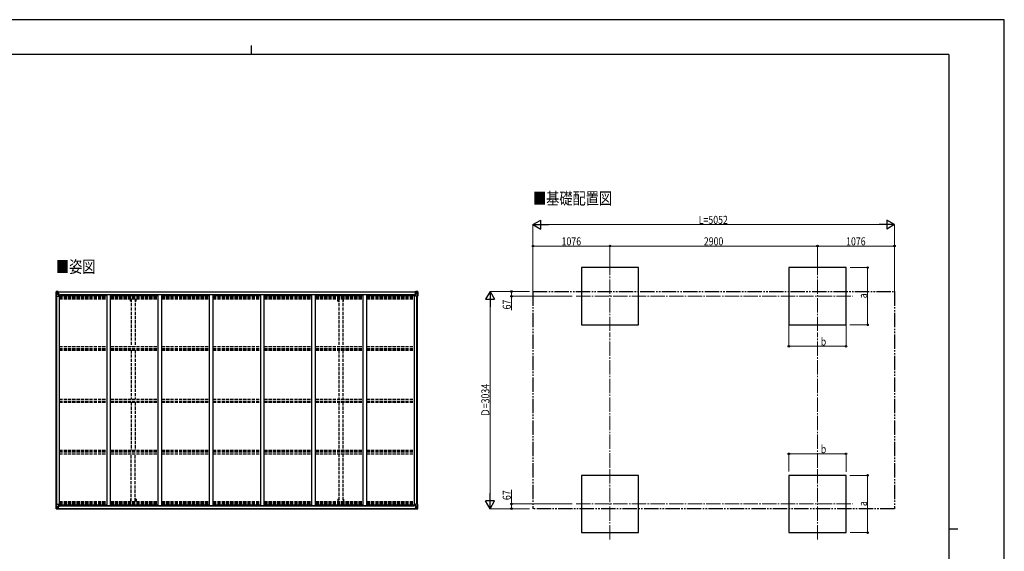
# Model space of a CAD drawing. Units: millimetres. Extents: x 0 to 21025, y 0 to 14850.
# Drawn here: x 7264 to 21025, y 7425 to 14850 of the extents above; entities that cross this region are included whole.
import ezdxf

# ---------------------------------------------------------------- set-up
doc = ezdxf.new("R2010")
doc.units = ezdxf.units.MM
for name, pattern in [('YCENTER_1', [13, 10, -1, 1, -1]), ('YDIVIDE_1', [15, 10, -1, 1, -1, 1, -1]), ('YHIDDEN_1', [4, 3, -1])]:
    doc.linetypes.add(name, pattern=pattern)
for name, color, linetype, lineweight in [('USER1', 3, 'Continuous', 13), ('YKK_12', 2, 'Continuous', 13), ('YKK_13', 4, 'Continuous', 30), ('YKK_A1', 4, 'Continuous', 30), ('YKK_D', 6, 'Continuous', 13), ('YKK_ZWAK', 7, 'Continuous', 30)]:
    doc.layers.add(name, color=color, linetype=linetype, lineweight=lineweight)
doc.styles.add('text-b', font='extslim2.shx', dxfattribs={"width": 0.8, "bigfont": 'extfont2.shx'})

msp = doc.modelspace()

# ---------------------------------------------------------------- linework, layer by layer
at = {"layer": 'YKK_12', "linetype": 'YCENTER_1', "ltscale": 20}
for p, q in [((15514, 11482), (15514, 10481)), ((18414, 11482), (18414, 10481)), ((15040, 10987), (18904, 10987)), ((15514, 7592), (15514, 8594)), ((18414, 7592), (18414, 8594)), ((15040, 8087), (18904, 8087))]:
    msp.add_line(p, q, dxfattribs=at)
at = {"layer": 'YKK_13'}
for p, q in [((7772, 11051), (7772, 10990)), ((7772, 11051), (7772, 11051)), ((7773, 11052), (7782, 11053)), ((7773, 11052), (7773, 11052)), ((7773, 11052), (7773, 11052)), ((7782, 11052), (7774, 11052)), ((7775, 11051), (7775, 11051)), ((7775, 10990), (7775, 11051)), ((7775, 11017), (7780, 11029)), ((7775, 11017), (7782, 11017)), ((7779, 11048), (7776, 11051)), ((7780, 11044), (7782, 11044)), ((7780, 11031), (7780, 11044)), ((7782, 11031), (7780, 11031)), ((7782, 11053), (7794, 11053)), ((7794, 11053), (7782, 11052)), ((7782, 11044), (7794, 11044)), ((7782, 11031), (7794, 11031)), ((7782, 11031), (7782, 11031)), ((7782, 11017), (7806, 11017)), ((7785, 11038), (7785, 11039)), ((7785, 11039), (7786, 11039)), ((7786, 11038), (7785, 11038)), ((7787, 11040), (7787, 11041)), ((7787, 11041), (7788, 11041)), ((7787, 11036), (7787, 11037)), ((7788, 11036), (7787, 11036)), ((7788, 11041), (7788, 11040)), ((7788, 11039), (7789, 11039)), ((7789, 11038), (7788, 11038)), ((7788, 11037), (7788, 11036)), ((7789, 11039), (7789, 11038)), ((7793, 11044), (7794, 11044)), ((7801, 11054), (7794, 11053)), ((7794, 11052), (7801, 11053)), ((7794, 11027), (7794, 11053)), ((7796, 11048), (7794, 11048)), ((7796, 11044), (7794, 11044)), ((7796, 11031), (7794, 11031)), ((7795, 11027), (7805, 11025)), ((7795, 11026), (7795, 11027)), ((7805, 11025), (7795, 11026)), ((7801, 11052), (7796, 11052)), ((7796, 11052), (7796, 11027)), ((7801, 11052), (7796, 11052)), ((7804, 11048), (7796, 11048)), ((7796, 11048), (7796, 11046)), ((7804, 11048), (7796, 11048)), ((7796, 11047), (7796, 11047)), ((7796, 11047), (7804, 11047)), ((7796, 11046), (7796, 11046)), ((7796, 11046), (7796, 11046)), ((7811, 11046), (7796, 11046)), ((7796, 11046), (7796, 11046)), ((7806, 11046), (7796, 11046)), ((7796, 11046), (7800, 11046)), ((7800, 11042), (7796, 11042)), ((7800, 11034), (7796, 11034)), ((7800, 11026), (7800, 11046)), ((7801, 11053), (7801, 11054)), ((7801, 11052), (7801, 11053)), ((7801, 11052), (7801, 11052)), ((7801, 11052), (7801, 11051)), ((7804, 11047), (7804, 11049)), ((7805, 11025), (7805, 11025)), ((7806, 11052), (7808, 11051)), ((7806, 11052), (7806, 11051)), ((7806, 11052), (7806, 11052)), ((7806, 11048), (7811, 11048)), ((7806, 11046), (7806, 11048)), ((7806, 11046), (7806, 11046)), ((7806, 11046), (7812, 11046)), ((7806, 11025), (7810, 11025)), ((7806, 10991), (7806, 11024)), ((7810, 11023), (7806, 11023)), ((7811, 11013), (7806, 11013)), ((7810, 11025), (7810, 11023)), ((7811, 11025), (7810, 11025)), ((7810, 11023), (7811, 11023)), ((7811, 11049), (7811, 11048)), ((7811, 11048), (7812, 11048)), ((7811, 11009), (7811, 11025)), ((7812, 11048), (7812, 11049)), ((7812, 11048), (7812, 11046)), ((7812, 11046), (7812, 11046)), ((12788, 11048), (12788, 11049)), ((12789, 11048), (12788, 11048)), ((12788, 11048), (12788, 11046)), ((12794, 11046), (12788, 11046)), ((12788, 11046), (12788, 11046)), ((12789, 11049), (12789, 11048)), ((12794, 11048), (12789, 11048)), ((12789, 11046), (12804, 11046)), ((12790, 11025), (12791, 11025)), ((12790, 11009), (12790, 11025)), ((12791, 11023), (12790, 11023)), ((12790, 11013), (12794, 11013)), ((12791, 11025), (12791, 11023)), ((12795, 11025), (12791, 11025)), ((12791, 11023), (12794, 11023)), ((12794, 11052), (12793, 11051)), ((12794, 11052), (12795, 11052)), ((12794, 11046), (12794, 11048)), ((12794, 11046), (12804, 11046)), ((12794, 11046), (12794, 11046)), ((12794, 10991), (12794, 11024)), ((12818, 11017), (12794, 11017)), ((12795, 11052), (12795, 11051)), ((12805, 11027), (12795, 11025)), ((12795, 11025), (12805, 11026)), ((12795, 11025), (12795, 11025)), ((12796, 11047), (12796, 11049)), ((12796, 11048), (12804, 11048)), ((12796, 11048), (12804, 11048)), ((12804, 11047), (12796, 11047)), ((12800, 11054), (12806, 11053)), ((12800, 11053), (12800, 11054)), ((12806, 11052), (12800, 11053)), ((12800, 11052), (12800, 11053)), ((12800, 11052), (12805, 11052)), ((12800, 11052), (12805, 11052)), ((12800, 11052), (12800, 11052)), ((12800, 11052), (12800, 11051)), ((12801, 11026), (12801, 11046)), ((12804, 11046), (12801, 11046)), ((12801, 11042), (12805, 11042)), ((12801, 11034), (12805, 11034)), ((12804, 11048), (12804, 11046)), ((12804, 11047), (12805, 11047)), ((12804, 11046), (12804, 11046)), ((12804, 11046), (12804, 11046)), ((12804, 11046), (12804, 11046)), ((12805, 11052), (12805, 11027)), ((12805, 11048), (12806, 11048)), ((12805, 11044), (12806, 11044)), ((12805, 11031), (12806, 11031)), ((12805, 11026), (12805, 11027)), ((12806, 11027), (12806, 11053)), ((12818, 11053), (12806, 11053)), ((12806, 11053), (12818, 11052)), ((12807, 11044), (12806, 11044)), ((12818, 11044), (12806, 11044)), ((12818, 11031), (12806, 11031)), ((12812, 11039), (12811, 11039)), ((12811, 11039), (12811, 11038)), ((12811, 11038), (12812, 11038)), ((12814, 11041), (12813, 11041)), ((12813, 11041), (12813, 11040)), ((12813, 11037), (12813, 11036)), ((12813, 11036), (12814, 11036)), ((12814, 11040), (12814, 11041)), ((12815, 11039), (12814, 11039)), ((12814, 11038), (12815, 11038)), ((12814, 11036), (12814, 11037)), ((12815, 11038), (12815, 11039)), ((12827, 11052), (12818, 11053)), ((12818, 11052), (12826, 11052)), ((12820, 11044), (12818, 11044)), ((12818, 11031), (12818, 11031)), ((12818, 11031), (12820, 11031)), ((12825, 11017), (12818, 11017)), ((12820, 11031), (12820, 11044)), ((12821, 11048), (12824, 11051)), ((12825, 11017), (12821, 11029)), ((12825, 11051), (12825, 11051)), ((12825, 10990), (12825, 11051)), ((12827, 11052), (12827, 11052)), ((12827, 11052), (12827, 11052)), ((12828, 11051), (12828, 10990)), ((12828, 11051), (12828, 11051)), ((7772, 10990), (7775, 10990)), ((7775, 10990), (7805, 10990)), ((12825, 10990), (12795, 10990)), ((12828, 10990), (12825, 10990)), ((7772, 8020), (7772, 8081)), ((7772, 8081), (7775, 8081)), ((7772, 8020), (7772, 8081)), ((7772, 8081), (7775, 8081)), ((7772, 8020), (7772, 8020)), ((7772, 8020), (7772, 8020)), ((7773, 8019), (7782, 8019)), ((7773, 8019), (7773, 8019)), ((7773, 8019), (7773, 8019)), ((7773, 8019), (7782, 8019)), ((7773, 8019), (7773, 8019)), ((7773, 8019), (7773, 8019)), ((7782, 8019), (7774, 8019)), ((7782, 8019), (7774, 8019)), ((7775, 8081), (7805, 8081)), ((7775, 8081), (7775, 8020)), ((7775, 8081), (7805, 8081)), ((7775, 8081), (7775, 8020)), ((7775, 8054), (7782, 8054)), ((7775, 8054), (7780, 8042)), ((7775, 8054), (7782, 8054)), ((7775, 8054), (7780, 8042)), ((7775, 8020), (7775, 8020)), ((7775, 8020), (7775, 8020)), ((7779, 8024), (7776, 8020)), ((7779, 8024), (7776, 8020)), ((7780, 8041), (7780, 8027)), ((7782, 8041), (7780, 8041)), ((7780, 8041), (7780, 8027)), ((7782, 8041), (7780, 8041)), ((7780, 8027), (7782, 8027)), ((7780, 8027), (7782, 8027)), ((7782, 8054), (7806, 8054)), ((7782, 8054), (7806, 8054)), ((7782, 8041), (7794, 8041)), ((7782, 8041), (7782, 8041)), ((7782, 8041), (7794, 8041)), ((7782, 8041), (7782, 8041)), ((7782, 8027), (7794, 8027)), ((7782, 8027), (7794, 8027)), ((7782, 8019), (7794, 8018)), ((7794, 8018), (7782, 8019)), ((7782, 8019), (7794, 8018)), ((7794, 8018), (7782, 8019)), ((7786, 8033), (7785, 8033)), ((7785, 8033), (7785, 8033)), ((7785, 8033), (7786, 8033)), ((7786, 8033), (7785, 8033)), ((7785, 8033), (7785, 8033)), ((7785, 8033), (7786, 8033)), ((7788, 8035), (7787, 8035)), ((7787, 8035), (7787, 8034)), ((7788, 8035), (7787, 8035)), ((7787, 8035), (7787, 8034)), ((7787, 8032), (7787, 8031)), ((7787, 8032), (7787, 8031)), ((7787, 8031), (7788, 8031)), ((7787, 8031), (7788, 8031)), ((7788, 8034), (7788, 8035)), ((7788, 8034), (7788, 8035)), ((7788, 8033), (7789, 8033)), ((7789, 8033), (7788, 8033)), ((7788, 8033), (7789, 8033)), ((7789, 8033), (7788, 8033)), ((7788, 8031), (7788, 8032)), ((7788, 8031), (7788, 8032)), ((7789, 8033), (7789, 8033)), ((7789, 8033), (7789, 8033)), ((7793, 8027), (7794, 8027)), ((7793, 8027), (7794, 8027)), ((7794, 8044), (7794, 8018)), ((7794, 8044), (7794, 8018)), ((7796, 8041), (7794, 8041)), ((7796, 8041), (7794, 8041)), ((7796, 8027), (7794, 8027)), ((7796, 8027), (7794, 8027)), ((7796, 8024), (7794, 8024)), ((7796, 8024), (7794, 8024)), ((7794, 8019), (7801, 8019)), ((7794, 8019), (7801, 8019)), ((7801, 8018), (7794, 8018)), ((7801, 8018), (7794, 8018)), ((7805, 8047), (7795, 8045)), ((7805, 8047), (7795, 8045)), ((7795, 8044), (7805, 8046)), ((7795, 8044), (7805, 8046)), ((7795, 8045), (7795, 8044)), ((7795, 8045), (7795, 8044)), ((7796, 8019), (7796, 8044)), ((7796, 8019), (7796, 8044)), ((7800, 8037), (7796, 8037)), ((7800, 8037), (7796, 8037)), ((7800, 8029), (7796, 8029)), ((7800, 8029), (7796, 8029)), ((7796, 8025), (7796, 8025)), ((7796, 8025), (7796, 8025)), ((7811, 8025), (7796, 8025)), ((7796, 8025), (7796, 8025)), ((7806, 8025), (7796, 8025)), ((7796, 8023), (7796, 8025)), ((7796, 8025), (7800, 8025)), ((7796, 8025), (7796, 8025)), ((7796, 8025), (7796, 8025)), ((7811, 8025), (7796, 8025)), ((7796, 8025), (7796, 8025)), ((7806, 8025), (7796, 8025)), ((7796, 8023), (7796, 8025)), ((7796, 8025), (7800, 8025)), ((7796, 8024), (7796, 8024)), ((7796, 8024), (7804, 8024)), ((7796, 8024), (7796, 8024)), ((7796, 8024), (7804, 8024)), ((7804, 8023), (7796, 8023)), ((7804, 8023), (7796, 8023)), ((7804, 8023), (7796, 8023)), ((7804, 8023), (7796, 8023)), ((7801, 8019), (7796, 8020)), ((7801, 8019), (7796, 8020)), ((7801, 8019), (7796, 8019)), ((7801, 8019), (7796, 8019)), ((7800, 8045), (7800, 8025)), ((7800, 8045), (7800, 8025)), ((7801, 8019), (7801, 8020)), ((7801, 8019), (7801, 8020)), ((7801, 8019), (7801, 8019)), ((7801, 8019), (7801, 8019)), ((7801, 8019), (7801, 8018)), ((7801, 8019), (7801, 8019)), ((7801, 8019), (7801, 8019)), ((7801, 8019), (7801, 8018)), ((7804, 8024), (7804, 8022)), ((7804, 8024), (7804, 8022)), ((7805, 8046), (7805, 8047)), ((7805, 8046), (7805, 8047)), ((7806, 8080), (7806, 8047)), ((7806, 8080), (7806, 8047)), ((7811, 8058), (7806, 8058)), ((7811, 8058), (7806, 8058)), ((7810, 8048), (7806, 8048)), ((7810, 8048), (7806, 8048)), ((7806, 8046), (7810, 8046)), ((7806, 8046), (7810, 8046)), ((7806, 8025), (7806, 8025)), ((7806, 8025), (7812, 8025)), ((7806, 8025), (7806, 8023)), ((7806, 8025), (7806, 8025)), ((7806, 8025), (7812, 8025)), ((7806, 8025), (7806, 8023)), ((7806, 8023), (7811, 8023)), ((7806, 8023), (7811, 8023)), ((7806, 8020), (7808, 8020)), ((7806, 8020), (7806, 8020)), ((7806, 8020), (7806, 8020)), ((7806, 8020), (7808, 8020)), ((7806, 8020), (7806, 8020)), ((7806, 8020), (7806, 8020)), ((7810, 8046), (7810, 8048)), ((7810, 8048), (7811, 8048)), ((7810, 8046), (7810, 8048)), ((7810, 8048), (7811, 8048)), ((7811, 8046), (7810, 8046)), ((7811, 8046), (7810, 8046)), ((7811, 8063), (7811, 8046)), ((7811, 8062), (7811, 8046)), ((7811, 8022), (7811, 8023)), ((7811, 8023), (7812, 8023)), ((7811, 8022), (7811, 8023)), ((7811, 8023), (7812, 8023)), ((7812, 8025), (7812, 8025)), ((7812, 8023), (7812, 8025)), ((7812, 8025), (7812, 8025)), ((7812, 8023), (7812, 8025)), ((7812, 8023), (7812, 8022)), ((7812, 8023), (7812, 8022)), ((12794, 8025), (12788, 8025)), ((12788, 8025), (12788, 8025)), ((12788, 8023), (12788, 8025)), ((12788, 8023), (12788, 8022)), ((12789, 8023), (12788, 8023)), ((12789, 8025), (12804, 8025)), ((12789, 8022), (12789, 8023)), ((12794, 8023), (12789, 8023)), ((12790, 8063), (12790, 8046)), ((12790, 8058), (12794, 8058)), ((12791, 8048), (12790, 8048)), ((12790, 8046), (12791, 8046)), ((12791, 8046), (12791, 8048)), ((12791, 8048), (12794, 8048)), ((12795, 8046), (12791, 8046)), ((12794, 8020), (12793, 8020)), ((12794, 8080), (12794, 8047)), ((12818, 8054), (12794, 8054)), ((12794, 8025), (12804, 8025)), ((12794, 8025), (12794, 8025)), ((12794, 8025), (12794, 8023)), ((12794, 8020), (12795, 8020)), ((12825, 8081), (12795, 8081)), ((12795, 8047), (12805, 8045)), ((12795, 8046), (12795, 8047)), ((12805, 8044), (12795, 8046)), ((12795, 8020), (12795, 8020)), ((12804, 8024), (12796, 8024)), ((12796, 8024), (12796, 8022)), ((12796, 8023), (12804, 8023)), ((12796, 8023), (12804, 8023)), ((12800, 8019), (12805, 8020)), ((12800, 8019), (12800, 8020)), ((12806, 8019), (12800, 8019)), ((12800, 8019), (12800, 8019)), ((12800, 8019), (12805, 8019)), ((12800, 8019), (12800, 8019)), ((12800, 8019), (12800, 8018)), ((12800, 8018), (12806, 8018)), ((12801, 8045), (12801, 8025)), ((12801, 8037), (12805, 8037)), ((12801, 8029), (12805, 8029)), ((12804, 8025), (12801, 8025)), ((12804, 8025), (12804, 8025)), ((12804, 8025), (12804, 8025)), ((12804, 8025), (12804, 8025)), ((12804, 8023), (12804, 8025)), ((12804, 8024), (12805, 8024)), ((12805, 8045), (12805, 8044)), ((12805, 8019), (12805, 8044)), ((12805, 8041), (12806, 8041)), ((12805, 8027), (12806, 8027)), ((12805, 8024), (12806, 8024)), ((12806, 8044), (12806, 8018)), ((12818, 8041), (12806, 8041)), ((12807, 8027), (12806, 8027)), ((12818, 8027), (12806, 8027)), ((12818, 8019), (12806, 8018)), ((12806, 8018), (12818, 8019)), ((12812, 8033), (12811, 8033)), ((12811, 8033), (12811, 8033)), ((12811, 8033), (12812, 8033)), ((12813, 8035), (12814, 8035)), ((12813, 8034), (12813, 8035)), ((12813, 8031), (12813, 8032)), ((12814, 8031), (12813, 8031)), ((12814, 8035), (12814, 8034)), ((12814, 8033), (12815, 8033)), ((12815, 8033), (12814, 8033)), ((12814, 8032), (12814, 8031)), ((12815, 8033), (12815, 8033)), ((12825, 8054), (12818, 8054)), ((12818, 8041), (12818, 8041)), ((12818, 8041), (12820, 8041)), ((12820, 8027), (12818, 8027)), ((12827, 8019), (12818, 8019)), ((12818, 8019), (12826, 8019)), ((12820, 8041), (12820, 8027)), ((12825, 8054), (12821, 8042)), ((12821, 8024), (12824, 8020)), ((12828, 8081), (12825, 8081)), ((12825, 8081), (12825, 8020)), ((12825, 8020), (12825, 8020)), ((12827, 8019), (12827, 8019)), ((12827, 8019), (12827, 8019)), ((12828, 8020), (12828, 8081)), ((12828, 8020), (12828, 8020))]:
    msp.add_line(p, q, dxfattribs=at)
for centre in [(7787, 11038), (12813, 11038), (7787, 8033), (7787, 8033), (12813, 8033)]:
    msp.add_circle(centre, 5.3, dxfattribs=at)
for centre, radius, start, end in [((7773, 11051), 0.999, 93.4424, 179.9508), ((7773, 11051), 1, 93.5002, 180.0008), ((7773, 11051), 0.999, 93.4424, 179.9508), ((7774, 11065), 12.7, 269.2447, 275.1031), ((7776, 11051), 1.28, 131.1783, 182.459), ((7786, 11040), 0.96, 270, 0), ((7786, 11037), 0.96, 0, 90), ((7788, 11040), 0.96, 180, 270), ((7788, 11037), 0.96, 90, 180), ((7795, 11028), 0.937, 182.3221, 263.2677), ((7795, 11027), 0.937, 182.3221, 263.2677), ((7796, 11049), 0.5, 180.0011, 270.0011), ((7796, 11049), 0.5, 179.998, 269.9969), ((7796, 11046), 0.513, 91.8803, 181.0471), ((7796, 11046), 0.5, 90.529, 180.0446), ((7805, 11024), 0.937, 2.3221, 83.2677), ((7805, 11024), 0.937, 2.3221, 83.2677), ((7811, 11054), 7.69, 268.97, 276.4343), ((12789, 11054), 7.69, 263.5657, 271.03), ((12795, 11024), 0.937, 96.7323, 177.6779), ((12795, 11024), 0.937, 96.7323, 177.6779), ((12804, 11049), 0.5, 269.9989, 359.9989), ((12804, 11049), 0.5, 270.0031, 0.002), ((12804, 11046), 0.513, 358.9529, 88.1197), ((12804, 11046), 0.5, 359.9554, 89.471), ((12805, 11028), 0.937, 276.7323, 357.6779), ((12805, 11027), 0.937, 276.7323, 357.6779), ((12812, 11040), 0.96, 270, 0), ((12812, 11037), 0.96, 0, 90), ((12814, 11040), 0.96, 180, 270), ((12814, 11037), 0.96, 90, 180), ((12824, 11051), 1.28, 357.541, 48.8217), ((12826, 11065), 12.7, 264.8969, 270.7553), ((12827, 11051), 0.999, 0.0492, 86.5576), ((12827, 11051), 1, 359.9992, 86.4998), ((12827, 11051), 0.999, 0.0492, 86.5576), ((7805, 10991), 1, 270, 0), ((12795, 10991), 1, 180, 270), ((7773, 8020), 0.999, 180.0492, 266.5576), ((7773, 8020), 1, 179.9992, 266.4998), ((7773, 8020), 0.999, 180.0492, 266.5576), ((7773, 8020), 0.999, 180.0492, 266.5576), ((7773, 8020), 1, 179.9992, 266.4998), ((7773, 8020), 0.999, 180.0492, 266.5576), ((7774, 8007), 12.7, 84.8969, 90.7553), ((7774, 8007), 12.7, 84.8969, 90.7553), ((7776, 8020), 1.28, 177.541, 228.8217), ((7776, 8020), 1.28, 177.541, 228.8217), ((7786, 8034), 0.96, 270, 0), ((7786, 8034), 0.96, 270, 0), ((7786, 8032), 0.96, 0, 90), ((7786, 8032), 0.96, 0, 90), ((7788, 8034), 0.96, 180, 270), ((7788, 8034), 0.96, 180, 270), ((7788, 8032), 0.96, 90, 180), ((7788, 8032), 0.96, 90, 180), ((7795, 8044), 0.937, 96.7323, 177.6779), ((7795, 8044), 0.937, 96.7323, 177.6779), ((7795, 8043), 0.937, 96.7323, 177.6779), ((7795, 8043), 0.937, 96.7323, 177.6779), ((7796, 8026), 0.513, 178.9529, 268.1197), ((7796, 8026), 0.5, 179.9554, 269.471), ((7796, 8026), 0.513, 178.9529, 268.1197), ((7796, 8026), 0.5, 179.9554, 269.471), ((7796, 8023), 0.5, 89.9989, 179.9989), ((7796, 8023), 0.5, 90.0031, 180.002), ((7796, 8023), 0.5, 89.9989, 179.9989), ((7796, 8023), 0.5, 90.0031, 180.002), ((7805, 8080), 1, 0, 90), ((7805, 8080), 1, 0, 90), ((7805, 8048), 0.937, 276.7323, 357.6779), ((7805, 8048), 0.937, 276.7323, 357.6779), ((7805, 8047), 0.937, 276.7323, 357.6779), ((7805, 8047), 0.937, 276.7323, 357.6779), ((7811, 8017), 7.69, 83.5657, 91.03), ((7811, 8017), 7.69, 83.5657, 91.03), ((12789, 8017), 7.69, 88.97, 96.4343), ((12795, 8080), 1, 90, 180), ((12795, 8048), 0.937, 182.3221, 263.2677), ((12795, 8047), 0.937, 182.3221, 263.2677), ((12804, 8026), 0.513, 271.8803, 1.0471), ((12804, 8026), 0.5, 270.529, 0.0446), ((12804, 8023), 0.5, 0.0011, 90.0011), ((12804, 8023), 0.5, 359.998, 89.9969), ((12805, 8044), 0.937, 2.3221, 83.2677), ((12805, 8043), 0.937, 2.3221, 83.2677), ((12812, 8034), 0.96, 270, 0), ((12812, 8032), 0.96, 0, 90), ((12814, 8034), 0.96, 180, 270), ((12814, 8032), 0.96, 90, 180), ((12824, 8020), 1.28, 311.1783, 2.459), ((12826, 8007), 12.7, 89.2447, 95.1031), ((12827, 8020), 0.999, 273.4424, 359.9508), ((12827, 8020), 1, 273.5002, 0.0008), ((12827, 8020), 0.999, 273.4424, 359.9508)]:
    msp.add_arc(centre, radius, start, end, dxfattribs=at)
at = {"layer": 'YKK_13', "extrusion": (0, 0, -1)}
for centre, major_axis, ratio, start_param, end_param in [((7775, 11052), (2, 0.12), 0.060933, 2.071256, 3.14534), ((7974, 11064), (201, 12), 0.060933, 3.14534, 3.145839), ((7775, 11049), (-0.02, 3), 0.466854, 0.125683, 0.759696), ((7776, 11020), (0.85, 2.32), 0.403757, 3.00878, 3.974439), ((7777, 11044), (0.03, 5), 0.573921, 0.767272, 1.551125), ((7778, 11031), (0, 3), 0.468246, 1.577288, 2.012794), ((7700, 11044), (81.7, 0), 0.061163, 6.282413, 6.283185), ((12900, 8027), (-81.7, 0), 0.061163, 6.282413, 6.283185), ((12822, 8041), (0, -3), 0.468246, 1.577288, 2.012794), ((12823, 8027), (-0.03, -5), 0.573921, 0.767272, 1.551125), ((12825, 8022), (0.02, -3), 0.466854, 0.125683, 0.759696), ((12824, 8052), (-0.85, -2.32), 0.403757, 3.00878, 3.974439), ((12825, 8019), (-2, -0.12), 0.060933, 2.071256, 3.14534), ((12626, 8007), (-201, -12), 0.060933, 3.14534, 3.145839)]:
    msp.add_ellipse(centre, major_axis=major_axis, ratio=ratio, start_param=start_param, end_param=end_param, dxfattribs=at)
at = {"layer": 'YKK_13'}
for centre, major_axis, ratio, start_param, end_param in [((12900, 11044), (-81.7, 0), 0.061163, 6.282413, 6.283185), ((12823, 11044), (-0.03, 5), 0.573921, 0.767272, 1.551125), ((12822, 11031), (0, 3), 0.468246, 1.577288, 2.012794), ((12825, 11049), (0.02, 3), 0.466854, 0.125683, 0.759696), ((12824, 11020), (-0.85, 2.32), 0.403757, 3.00878, 3.974439), ((12825, 11052), (-2, 0.12), 0.060933, 2.071256, 3.14534), ((12626, 11064), (-201, 12), 0.060933, 3.14534, 3.145839), ((7775, 8019), (2, -0.12), 0.060933, 2.071256, 3.14534), ((7974, 8007), (201, -12), 0.060933, 3.14534, 3.145839), ((7775, 8019), (2, -0.12), 0.060933, 2.071256, 3.14534), ((7974, 8007), (201, -12), 0.060933, 3.14534, 3.145839), ((7776, 8052), (0.85, -2.32), 0.403757, 3.00878, 3.974439), ((7776, 8052), (0.85, -2.32), 0.403757, 3.00878, 3.974439), ((7775, 8022), (-0.02, -3), 0.466854, 0.125683, 0.759696), ((7775, 8022), (-0.02, -3), 0.466854, 0.125683, 0.759696), ((7777, 8027), (0.03, -5), 0.573921, 0.767272, 1.551125), ((7777, 8027), (0.03, -5), 0.573921, 0.767272, 1.551125), ((7778, 8041), (0, -3), 0.468246, 1.577288, 2.012794), ((7778, 8041), (0, -3), 0.468246, 1.577288, 2.012794), ((7700, 8027), (81.7, 0), 0.061163, 6.282413, 6.283185), ((7700, 8027), (81.7, 0), 0.061163, 6.282413, 6.283185)]:
    msp.add_ellipse(centre, major_axis=major_axis, ratio=ratio, start_param=start_param, end_param=end_param, dxfattribs=at)
at = {"layer": 'YKK_A1'}
for p, q in [((15914, 11388), (15114, 11388)), ((15114, 11388), (15114, 10588)), ((15914, 10588), (15914, 11388)), ((18814, 11388), (18014, 11388)), ((18014, 11388), (18014, 10588)), ((18814, 10588), (18814, 11388)), ((7796, 11051), (12805, 11051)), ((7796, 11049), (12805, 11049)), ((7806, 11009), (7819, 11009)), ((7819, 8063), (7819, 11009)), ((7827, 11011), (12774, 11011)), ((7827, 10996), (7827, 11011)), ((8485, 8063), (8485, 11010)), ((8485, 11010), (8535, 11010)), ((8535, 8063), (8535, 11010)), ((9201, 8063), (9201, 11010)), ((9201, 11010), (9251, 11010)), ((9251, 8063), (9251, 11010)), ((9917, 8063), (9917, 11010)), ((9917, 11010), (9967, 11010)), ((9967, 8063), (9967, 11010)), ((10633, 11010), (10683, 11010)), ((10633, 8063), (10633, 11010)), ((10683, 8063), (10683, 11010)), ((11349, 11010), (11399, 11010)), ((11349, 8063), (11349, 11010)), ((11399, 8063), (11399, 11010)), ((12065, 11010), (12115, 11010)), ((12065, 8063), (12065, 11010)), ((12115, 8063), (12115, 11010)), ((12774, 10996), (12774, 11011)), ((12781, 8063), (12781, 11009)), ((12794, 11009), (12781, 11009)), ((7774, 8081), (7774, 10990)), ((7784, 8081), (7784, 10990)), ((7819, 10996), (8485, 10996)), ((8535, 10996), (9201, 10996)), ((9251, 10996), (9917, 10996)), ((9967, 10996), (10633, 10996)), ((10683, 10996), (11349, 10996)), ((11399, 10996), (12065, 10996)), ((12115, 10996), (12781, 10996)), ((12816, 8081), (12816, 10990)), ((12826, 8081), (12826, 10990)), ((15114, 10588), (15914, 10588)), ((18014, 10588), (18814, 10588)), ((15914, 8486), (15114, 8486)), ((15114, 8486), (15114, 7686)), ((15914, 7686), (15914, 8486)), ((18814, 8486), (18014, 8486)), ((18014, 8486), (18014, 7686)), ((18814, 7686), (18814, 8486)), ((7796, 8022), (12805, 8022)), ((7796, 8020), (12805, 8020)), ((7806, 8063), (7819, 8063)), ((7819, 8076), (8485, 8076)), ((7827, 8076), (7827, 8061)), ((7827, 8061), (12774, 8061)), ((8485, 8063), (8535, 8063)), ((8535, 8076), (9201, 8076)), ((9201, 8063), (9251, 8063)), ((9251, 8076), (9917, 8076)), ((9917, 8063), (9967, 8063)), ((9967, 8076), (10633, 8076)), ((10633, 8063), (10683, 8063)), ((10683, 8076), (11349, 8076)), ((11349, 8063), (11399, 8063)), ((11399, 8076), (12065, 8076)), ((12065, 8063), (12115, 8063)), ((12115, 8076), (12781, 8076)), ((12774, 8076), (12774, 8061)), ((12794, 8063), (12781, 8063)), ((15114, 7686), (15914, 7686)), ((18014, 7686), (18814, 7686))]:
    msp.add_line(p, q, dxfattribs=at)
at = {"layer": 'YKK_A1', "linetype": 'YDIVIDE_1', "ltscale": 20}
for p, q in [((14438, 11054), (19490, 11054)), ((14438, 11054), (14438, 8020)), ((19490, 11054), (19490, 8020)), ((19490, 8020), (14438, 8020))]:
    msp.add_line(p, q, dxfattribs=at)
at = {"layer": 'YKK_A1', "linetype": 'YHIDDEN_1', "ltscale": 15}
for p, q in [((7819, 10986), (8485, 10986)), ((7819, 10979), (8485, 10979)), ((7819, 10976), (8485, 10976)), ((7819, 10964), (8485, 10964)), ((7819, 10951), (8485, 10951)), ((8535, 10986), (9201, 10986)), ((8535, 10979), (9201, 10979)), ((8535, 10976), (9201, 10976)), ((8535, 10964), (9201, 10964)), ((8535, 10951), (9201, 10951)), ((8811, 10919), (8811, 10952)), ((8823, 10919), (8811, 10919)), ((8823, 10952), (8823, 10286)), ((8878, 10952), (8878, 10286)), ((8890, 10919), (8878, 10919)), ((8890, 10919), (8890, 10952)), ((9251, 10986), (9917, 10986)), ((9251, 10979), (9917, 10979)), ((9251, 10976), (9917, 10976)), ((9251, 10964), (9917, 10964)), ((9251, 10951), (9917, 10951)), ((9967, 10986), (10633, 10986)), ((9967, 10979), (10633, 10979)), ((9967, 10976), (10633, 10976)), ((9967, 10964), (10633, 10964)), ((9967, 10951), (10633, 10951)), ((10683, 10986), (11349, 10986)), ((10683, 10979), (11349, 10979)), ((10683, 10976), (11349, 10976)), ((10683, 10964), (11349, 10964)), ((10683, 10951), (11349, 10951)), ((11399, 10986), (12065, 10986)), ((11399, 10979), (12065, 10979)), ((11399, 10976), (12065, 10976)), ((11399, 10964), (12065, 10964)), ((11399, 10951), (12065, 10951)), ((11711, 10919), (11711, 10952)), ((11711, 10919), (11723, 10919)), ((11723, 10952), (11723, 10286)), ((11778, 10952), (11778, 10286)), ((11778, 10919), (11790, 10919)), ((11790, 10919), (11790, 10952)), ((12115, 10986), (12781, 10986)), ((12115, 10979), (12781, 10979)), ((12115, 10976), (12781, 10976)), ((12115, 10964), (12781, 10964)), ((12115, 10951), (12781, 10951)), ((7819, 10286), (8485, 10286)), ((7819, 10257), (8485, 10257)), ((7819, 10248), (8485, 10248)), ((7819, 10235), (8485, 10235)), ((8535, 10286), (9201, 10286)), ((8535, 10257), (9201, 10257)), ((8535, 10248), (9201, 10248)), ((8535, 10235), (9201, 10235)), ((8823, 10235), (8823, 9551)), ((8878, 10235), (8878, 9551)), ((9251, 10286), (9917, 10286)), ((9251, 10257), (9917, 10257)), ((9251, 10248), (9917, 10248)), ((9251, 10235), (9917, 10235)), ((9967, 10286), (10633, 10286)), ((9967, 10257), (10633, 10257)), ((9967, 10248), (10633, 10248)), ((9967, 10235), (10633, 10235)), ((10683, 10286), (11349, 10286)), ((10683, 10257), (11349, 10257)), ((10683, 10248), (11349, 10248)), ((10683, 10235), (11349, 10235)), ((11399, 10286), (12065, 10286)), ((11399, 10257), (12065, 10257)), ((11399, 10248), (12065, 10248)), ((11399, 10235), (12065, 10235)), ((11723, 10235), (11723, 9551)), ((11778, 10235), (11778, 9551)), ((12115, 10286), (12781, 10286)), ((12115, 10257), (12781, 10257)), ((12115, 10248), (12781, 10248)), ((12115, 10235), (12781, 10235)), ((7819, 9551), (8485, 9551)), ((7819, 9521), (8485, 9521)), ((7819, 9508), (8485, 9508)), ((8535, 9551), (9201, 9551)), ((8535, 9521), (9201, 9521)), ((8535, 9508), (9201, 9508)), ((8823, 9508), (8823, 8836)), ((8878, 9508), (8878, 8836)), ((9251, 9551), (9917, 9551)), ((9251, 9521), (9917, 9521)), ((9251, 9508), (9917, 9508)), ((9967, 9551), (10633, 9551)), ((9967, 9521), (10633, 9521)), ((9967, 9508), (10633, 9508)), ((10683, 9551), (11349, 9551)), ((10683, 9521), (11349, 9521)), ((10683, 9508), (11349, 9508)), ((11399, 9551), (12065, 9551)), ((11399, 9521), (12065, 9521)), ((11399, 9508), (12065, 9508)), ((11723, 9508), (11723, 8836)), ((11778, 9508), (11778, 8836)), ((12115, 9551), (12781, 9551)), ((12115, 9521), (12781, 9521)), ((12115, 9508), (12781, 9508)), ((7819, 8836), (8485, 8836)), ((7819, 8824), (8485, 8824)), ((7819, 8814), (8485, 8814)), ((8535, 8836), (9201, 8836)), ((8535, 8824), (9201, 8824)), ((8535, 8814), (9201, 8814)), ((9251, 8836), (9917, 8836)), ((9251, 8824), (9917, 8824)), ((9251, 8814), (9917, 8814)), ((9967, 8836), (10633, 8836)), ((9967, 8824), (10633, 8824)), ((9967, 8814), (10633, 8814)), ((10683, 8836), (11349, 8836)), ((10683, 8824), (11349, 8824)), ((10683, 8814), (11349, 8814)), ((11399, 8836), (12065, 8836)), ((11399, 8824), (12065, 8824)), ((11399, 8814), (12065, 8814)), ((12115, 8836), (12781, 8836)), ((12115, 8824), (12781, 8824)), ((12115, 8814), (12781, 8814)), ((7819, 8785), (8485, 8785)), ((8535, 8785), (9201, 8785)), ((8823, 8121), (8823, 8785)), ((8878, 8121), (8878, 8785)), ((9251, 8785), (9917, 8785)), ((9967, 8785), (10633, 8785)), ((10683, 8785), (11349, 8785)), ((11399, 8785), (12065, 8785)), ((11723, 8785), (11723, 8121)), ((11778, 8785), (11778, 8121)), ((12115, 8785), (12781, 8785)), ((7819, 8120), (8485, 8120)), ((8535, 8120), (9201, 8120)), ((8823, 8154), (8811, 8154)), ((8811, 8154), (8811, 8121)), ((8890, 8154), (8878, 8154)), ((8890, 8154), (8890, 8121)), ((9251, 8120), (9917, 8120)), ((9967, 8120), (10633, 8120)), ((10683, 8120), (11349, 8120)), ((11399, 8120), (12065, 8120)), ((11711, 8154), (11723, 8154)), ((11711, 8154), (11711, 8121)), ((11778, 8154), (11790, 8154)), ((11790, 8154), (11790, 8121)), ((12115, 8120), (12781, 8120)), ((7819, 8107), (8485, 8107)), ((7819, 8096), (8485, 8096)), ((7819, 8092), (8485, 8092)), ((7819, 8085), (8485, 8085)), ((8535, 8107), (9201, 8107)), ((8535, 8096), (9201, 8096)), ((8535, 8092), (9201, 8092)), ((8535, 8085), (9201, 8085)), ((9251, 8107), (9917, 8107)), ((9251, 8096), (9917, 8096)), ((9251, 8092), (9917, 8092)), ((9251, 8085), (9917, 8085)), ((9967, 8107), (10633, 8107)), ((9967, 8096), (10633, 8096)), ((9967, 8092), (10633, 8092)), ((9967, 8085), (10633, 8085)), ((10683, 8107), (11349, 8107)), ((10683, 8096), (11349, 8096)), ((10683, 8092), (11349, 8092)), ((10683, 8085), (11349, 8085)), ((11399, 8107), (12065, 8107)), ((11399, 8096), (12065, 8096)), ((11399, 8092), (12065, 8092)), ((11399, 8085), (12065, 8085)), ((12115, 8107), (12781, 8107)), ((12115, 8096), (12781, 8096)), ((12115, 8092), (12781, 8092)), ((12115, 8085), (12781, 8085))]:
    msp.add_line(p, q, dxfattribs=at)
at = {"layer": 'YKK_D', "lineweight": -2}
for p, q in [((14438, 11988), (14546, 12051)), ((14438, 11988), (14546, 11926)), ((14438, 11988), (14655, 11988)), ((14546, 11926), (14546, 12051)), ((19490, 11988), (19274, 11988)), ((19490, 11988), (19382, 12051)), ((19382, 12051), (19382, 11926)), ((19490, 11988), (19382, 11926)), ((13838, 11054), (13776, 10946)), ((13838, 11054), (13901, 10946)), ((13838, 11054), (13838, 10838)), ((13776, 10946), (13901, 10946)), ((13838, 8020), (13776, 8128)), ((13901, 8128), (13776, 8128)), ((13838, 8020), (13838, 8237)), ((13838, 8020), (13901, 8128))]:
    msp.add_line(p, q, dxfattribs=at)
at = {"layer": 'YKK_D'}
for p, q in [((14438, 11055), (14438, 11989)), ((14563, 11988), (19365, 11988)), ((19490, 11055), (19490, 11989)), ((14438, 11055), (14438, 11689)), ((15514, 11688), (14438, 11688)), ((15514, 11483), (15514, 11689)), ((15514, 11483), (15514, 11689)), ((15514, 11688), (18414, 11688)), ((18414, 11483), (18414, 11689)), ((18414, 11483), (18414, 11689)), ((18414, 11688), (19490, 11688)), ((19490, 11055), (19490, 11689)), ((18870, 11388), (19115, 11388)), ((19114, 10588), (19114, 11388)), ((14388, 11054), (13837, 11054)), ((14388, 11054), (14137, 11054)), ((14138, 11054), (14138, 10987)), ((13838, 8145), (13838, 10929)), ((14987, 10987), (14137, 10987)), ((14138, 10987), (14138, 10793)), ((18014, 10587), (18014, 10287)), ((18814, 10591), (18814, 10287)), ((18864, 10588), (19115, 10588)), ((18014, 10288), (18814, 10288)), ((18014, 8539), (18014, 8787)), ((18014, 8786), (18814, 8786)), ((18814, 8535), (18814, 8787)), ((18864, 8486), (19115, 8486)), ((19114, 8486), (19114, 7686)), ((14138, 8087), (14138, 8282)), ((14388, 8020), (13837, 8020)), ((14987, 8087), (14137, 8087)), ((14388, 8020), (14137, 8020)), ((14138, 8020), (14138, 8087)), ((18870, 7686), (19115, 7686))]:
    msp.add_line(p, q, dxfattribs=at)
at = {"layer": 'YKK_D', "linetype": 'YCENTER_1', "ltscale": 20}
for p, q in [((15514, 8595), (15514, 10481)), ((18414, 8595), (18414, 10481))]:
    msp.add_line(p, q, dxfattribs=at)
at = {"layer": 'YKK_D', "linetype": 'ByBlock', "lineweight": -2}
for centre in [(14438, 11688), (15514, 11688), (15514, 11688), (18414, 11688), (18414, 11688), (19490, 11688), (19114, 11388), (14138, 11054), (14138, 10987), (19114, 10588), (18014, 10288), (18814, 10288), (18014, 8786), (18814, 8786), (19114, 8486), (14138, 8087), (14138, 8020), (19114, 7686)]:
    msp.add_circle(centre, 10.6, dxfattribs=at)
at = {"layer": 'YKK_ZWAK'}
for p, q in [((21025, 14850), (0, 14850)), ((21025, 0), (21025, 14850)), ((10500, 14488), (10500, 14362)), ((20250, 14362), (750, 14362)), ((20250, 14362), (20250, 1112)), ((20250, 7738), (20375, 7738))]:
    msp.add_line(p, q, dxfattribs=at)

# ---------------------------------------------------------------- texts
at = {"layer": 'USER1', "style": 'text-b', "width": 0.8}
for s, p in [('■基礎配置図', (14438, 12270)), ('■姿図', (7771, 11316))]:
    msp.add_text(s, height=168.8, dxfattribs=at).set_placement(p)
at = {"layer": 'YKK_D', "style": 'text-b', "width": 0.8}
for s, height, p in [('L=5052', 112.5, (16754, 11998)), ('1076', 112.5, (14838, 11698)), ('2900', 112.5, (16826, 11698)), ('1076', 112.5, (18814, 11698)), ('b', 112, (18460, 10298)), ('b', 112, (18461, 8796))]:
    msp.add_text(s, height=height, dxfattribs=at).set_placement(p)
for s, height, p in [('a', 112, (19104, 10958)), ('67', 112.5, (14128, 10803)), ('Ｄ=3034', 112.5, (13828, 9300)), ('67', 112.5, (14128, 8140)), ('a', 112, (19104, 8056))]:
    msp.add_text(s, height=height, rotation=90, dxfattribs=at).set_placement(p)

doc.saveas('drawing.dxf')
